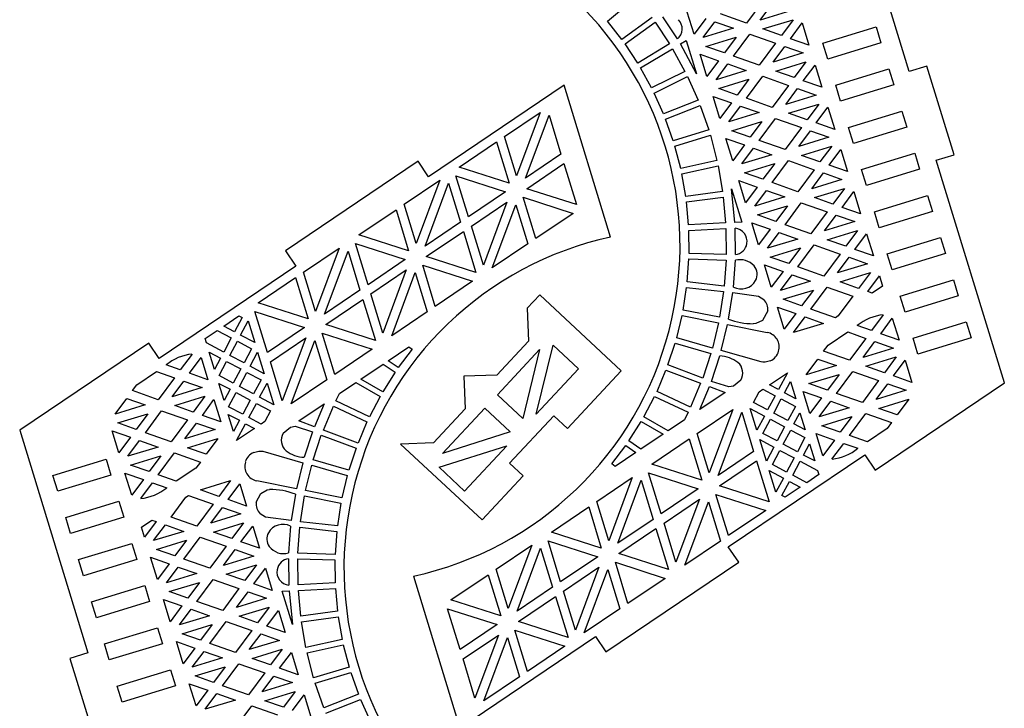
# Model space of a CAD drawing. Extents: x 0 to 1096, y 0 to 272.
# Drawn here: x 518 to 688, y 61 to 180 of the extents above; entities that cross this region are included whole.
import ezdxf

# ---------------------------------------------------------------- set-up
doc = ezdxf.new("R2010")
doc.units = 0
doc.layers.add('CYAN', color=4, linetype='CONTINUOUS')

msp = doc.modelspace()

# ---------------------------------------------------------------- linework, layer by layer
at = {"layer": 'CYAN'}
for p, q in [((671.52, 170.74), (660.76, 205.93)), ((619.52, 179.4), (624.39, 183.56)), ((646.27, 182.89), (643.45, 179.1)), ((645.82, 179.62), (647.84, 182.32)), ((627.17, 180.04), (621.98, 176.28)), ((631.55, 176.36), (629.03, 180.15)), ((634.42, 177.17), (633.25, 181)), ((643.45, 179.1), (639, 180.67)), ((651.03, 181.21), (645.82, 179.62)), ((621.98, 176.28), (619.52, 179.4)), ((622.53, 175.5), (627.72, 179.25)), ((627.72, 179.25), (630.2, 175.51)), ((636.44, 179.88), (634.42, 177.17)), ((635.99, 176.61), (638.01, 179.32)), ((638.01, 179.32), (641.2, 178.2)), ((646.29, 178.09), (651.49, 179.68)), ((651.49, 179.68), (649.48, 176.97)), ((651.05, 176.4), (653.07, 179.11)), ((653.07, 179.11), (654.24, 175.29)), ((656.64, 175.64), (665.82, 178.45)), ((665.82, 178.45), (666.66, 175.7)), ((641.2, 178.2), (635.99, 176.61)), ((636.46, 175.08), (641.66, 176.67)), ((641.66, 176.67), (639.65, 173.96)), ((641.22, 173.4), (644.04, 177.19)), ((644.04, 177.19), (648.49, 175.62)), ((649.48, 176.97), (646.29, 178.09)), ((624.71, 172.2), (622.53, 175.5)), ((630.2, 175.51), (624.71, 172.2)), ((632.06, 175.51), (633.07, 176.11)), ((634.83, 170.36), (632.06, 175.51)), ((633.07, 176.11), (634.83, 170.36)), ((639.65, 173.96), (636.46, 175.08)), ((648.49, 175.62), (645.67, 171.83)), ((648.05, 172.35), (650.06, 175.06)), ((650.06, 175.06), (653.25, 173.94)), ((654.24, 175.29), (651.05, 176.4)), ((657.48, 172.89), (656.64, 175.64)), ((666.66, 175.7), (657.48, 172.89)), ((625.21, 171.37), (630.69, 174.67)), ((630.69, 174.67), (632.85, 170.75)), ((635.47, 173.73), (638.66, 172.61)), ((636.64, 169.91), (635.47, 173.73)), ((645.67, 171.83), (641.22, 173.4)), ((653.25, 173.94), (648.05, 172.35)), ((638.66, 172.61), (636.64, 169.91)), ((638.22, 169.34), (640.23, 172.05)), ((640.23, 172.05), (643.42, 170.93)), ((648.51, 170.82), (653.72, 172.41)), ((653.72, 172.41), (651.7, 169.7)), ((653.27, 169.14), (655.29, 171.84)), ((655.29, 171.84), (656.46, 168.02)), ((674.58, 171.68), (671.52, 170.74)), ((679.26, 156.38), (674.58, 171.68)), ((627.11, 167.91), (625.21, 171.37)), ((632.85, 170.75), (627.11, 167.91)), ((627.54, 167.04), (633.28, 169.9)), ((633.28, 169.9), (635.12, 165.8)), ((643.42, 170.93), (638.22, 169.34)), ((643.44, 166.13), (646.26, 169.92)), ((646.26, 169.92), (650.71, 168.35)), ((651.7, 169.7), (648.51, 170.82)), ((658.86, 168.38), (668.04, 171.18)), ((668.04, 171.18), (668.88, 168.43)), ((612.01, 168.4), (588.6, 152.61)), ((620.02, 142.2), (612.01, 168.4)), ((638.68, 167.81), (643.89, 169.4)), ((643.89, 169.4), (641.87, 166.69)), ((650.71, 168.35), (647.9, 164.56)), ((656.46, 168.02), (653.27, 169.14)), ((659.7, 165.62), (658.86, 168.38)), ((668.88, 168.43), (659.7, 165.62)), ((629.17, 163.44), (627.54, 167.04)), ((638.86, 162.64), (637.69, 166.46)), ((637.69, 166.46), (640.88, 165.35)), ((641.87, 166.69), (638.68, 167.81)), ((650.27, 165.08), (652.28, 167.79)), ((655.47, 166.67), (650.27, 165.08)), ((652.28, 167.79), (655.47, 166.67)), ((635.12, 165.8), (629.17, 163.44)), ((629.52, 162.54), (635.45, 164.9)), ((635.45, 164.9), (636.95, 160.67)), ((640.88, 165.35), (638.86, 162.64)), ((640.44, 162.07), (642.45, 164.78)), ((642.45, 164.78), (645.64, 163.66)), ((647.9, 164.56), (643.44, 166.13)), ((650.74, 163.55), (655.94, 165.14)), ((655.94, 165.14), (653.92, 162.43)), ((601.75, 159.56), (607.89, 163.69)), ((607.89, 163.69), (603.82, 152.77)), ((605.37, 152.34), (609.42, 163.2)), ((609.42, 163.2), (611.47, 156.47)), ((645.64, 163.66), (640.44, 162.07)), ((653.92, 162.43), (650.74, 163.55)), ((655.5, 161.87), (657.51, 164.58)), ((657.51, 164.58), (658.68, 160.75)), ((661.08, 161.11), (670.26, 163.91)), ((670.26, 163.91), (671.1, 161.16)), ((630.83, 158.8), (629.52, 162.54)), ((640.91, 160.54), (646.11, 162.13)), ((646.11, 162.13), (644.09, 159.43)), ((645.66, 158.86), (648.48, 162.65)), ((648.48, 162.65), (652.93, 161.08)), ((658.68, 160.75), (655.5, 161.87)), ((636.95, 160.67), (630.83, 158.8)), ((631.11, 157.89), (637.23, 159.76)), ((637.23, 159.76), (638.35, 155.41)), ((644.09, 159.43), (640.91, 160.54)), ((652.93, 161.08), (650.12, 157.3)), ((652.49, 157.81), (654.51, 160.52)), ((654.51, 160.52), (657.69, 159.4)), ((661.92, 158.35), (661.08, 161.11)), ((671.1, 161.16), (661.92, 158.35)), ((593.93, 154.28), (600.36, 158.61)), ((600.36, 158.61), (602.53, 151.52)), ((603.82, 152.77), (601.75, 159.56)), ((641.09, 155.37), (639.92, 159.2)), ((639.92, 159.2), (643.1, 158.08)), ((643.1, 158.08), (641.09, 155.37)), ((650.12, 157.3), (645.66, 158.86)), ((657.69, 159.4), (652.49, 157.81)), ((611.47, 156.47), (605.37, 152.34)), ((632.12, 154.05), (631.11, 157.89)), ((642.66, 154.81), (644.68, 157.51)), ((647.86, 156.4), (642.66, 154.81)), ((644.68, 157.51), (647.86, 156.4)), ((652.96, 156.28), (658.16, 157.87)), ((656.14, 155.16), (652.96, 156.28)), ((658.16, 157.87), (656.14, 155.16)), ((657.72, 154.6), (659.73, 157.31)), ((659.73, 157.31), (660.9, 153.48)), ((663.3, 153.84), (672.48, 156.65)), ((672.48, 156.65), (673.33, 153.89)), ((676.2, 155.44), (679.26, 156.38)), ((586.83, 155.27), (563.93, 139.82)), ((588.6, 152.61), (586.83, 155.27)), ((605.57, 150.54), (611.97, 154.86)), ((611.97, 154.86), (614.12, 147.8)), ((638.35, 155.41), (632.12, 154.05)), ((643.13, 153.28), (648.33, 154.87)), ((648.33, 154.87), (646.31, 152.16)), ((647.89, 151.59), (650.7, 155.38)), ((650.7, 155.38), (655.15, 153.82)), ((660.9, 153.48), (657.72, 154.6)), ((687.94, 117.05), (676.2, 155.44)), ((602.53, 151.52), (593.93, 154.28)), ((632.32, 153.11), (638.58, 154.48)), ((632.99, 149.22), (632.32, 153.11)), ((638.58, 154.48), (639.35, 150.05)), ((646.31, 152.16), (643.13, 153.28)), ((655.15, 153.82), (652.34, 150.03)), ((654.71, 150.54), (656.73, 153.25)), ((656.73, 153.25), (659.91, 152.13)), ((664.15, 151.09), (663.3, 153.84)), ((673.33, 153.89), (664.15, 151.09)), ((584.41, 147.86), (590.55, 151.99)), ((590.55, 151.99), (586.49, 141.07)), ((588.04, 140.64), (592.08, 151.5)), ((592.08, 151.5), (594.14, 144.77)), ((595.53, 145.69), (593.36, 152.77)), ((593.36, 152.77), (601.92, 150.01)), ((643.31, 148.1), (642.14, 151.93)), ((642.14, 151.93), (645.32, 150.81)), ((652.34, 150.03), (647.89, 151.59)), ((659.91, 152.13), (654.71, 150.54)), ((601.92, 150.01), (595.53, 145.69)), ((614.12, 147.8), (605.57, 150.54)), ((639.35, 150.05), (632.99, 149.22)), ((641.48, 144.72), (640.89, 150.54)), ((640.89, 150.54), (642.65, 144.79)), ((645.32, 150.81), (643.31, 148.1)), ((644.88, 147.54), (646.9, 150.25)), ((646.9, 150.25), (650.08, 149.13)), ((655.18, 149.01), (660.38, 150.6)), ((660.38, 150.6), (658.37, 147.9)), ((659.94, 147.33), (661.96, 150.04)), ((661.96, 150.04), (663.13, 146.21)), ((586.49, 141.07), (584.41, 147.86)), ((596.01, 144.11), (602.11, 148.23)), ((602.11, 148.23), (598.08, 137.36)), ((599.6, 136.88), (603.67, 147.79)), ((603.67, 147.79), (605.74, 141.02)), ((607.13, 141.94), (604.96, 149.06)), ((604.96, 149.06), (613.56, 146.29)), ((633.12, 148.25), (639.47, 149.1)), ((633.48, 144.33), (633.12, 148.25)), ((639.47, 149.1), (639.87, 144.65)), ((650.08, 149.13), (644.88, 147.54)), ((650.11, 144.33), (652.92, 148.12)), ((652.92, 148.12), (657.38, 146.55)), ((658.37, 147.9), (655.18, 149.01)), ((665.53, 146.57), (674.71, 149.38)), ((674.71, 149.38), (675.55, 146.62)), ((576.59, 142.58), (583.03, 146.91)), ((583.03, 146.91), (585.19, 139.82)), ((613.56, 146.29), (607.13, 141.94)), ((645.35, 146.01), (650.55, 147.6)), ((650.55, 147.6), (648.54, 144.89)), ((657.38, 146.55), (654.56, 142.76)), ((663.13, 146.21), (659.94, 147.33)), ((666.37, 143.82), (665.53, 146.57)), ((675.55, 146.62), (666.37, 143.82)), ((594.14, 144.77), (588.04, 140.64)), ((639.87, 144.65), (633.48, 144.33)), ((642.65, 144.79), (641.48, 144.72)), ((645.53, 140.84), (644.36, 144.66)), ((644.36, 144.66), (647.55, 143.54)), ((648.54, 144.89), (645.35, 146.01)), ((656.93, 143.28), (658.95, 145.98)), ((662.14, 144.87), (656.93, 143.28)), ((658.95, 145.98), (662.14, 144.87)), ((588.23, 138.84), (594.63, 143.16)), ((594.63, 143.16), (596.79, 136.1)), ((598.08, 137.36), (596.01, 144.11)), ((633.53, 143.36), (639.93, 143.68)), ((633.57, 139.39), (633.53, 143.36)), ((639.93, 143.68), (639.97, 139.2)), ((641.56, 139.18), (641.53, 143.73)), ((647.55, 143.54), (645.53, 140.84)), ((647.1, 140.27), (649.12, 142.98)), ((649.12, 142.98), (652.31, 141.86)), ((654.56, 142.76), (650.11, 144.33)), ((657.4, 141.75), (662.6, 143.34)), ((662.6, 143.34), (660.59, 140.63)), ((662.16, 140.06), (664.18, 142.77)), ((664.18, 142.77), (665.35, 138.95)), ((578.19, 133.99), (576.03, 141.07)), ((576.03, 141.07), (584.59, 138.31)), ((585.19, 139.82), (576.59, 142.58)), ((605.74, 141.02), (599.6, 136.88)), ((652.31, 141.86), (647.1, 140.27)), ((660.59, 140.63), (657.4, 141.75)), ((667.75, 139.3), (676.93, 142.11)), ((676.93, 142.11), (677.77, 139.36)), ((563.93, 139.82), (565.72, 137.17)), ((567.07, 136.16), (573.21, 140.29)), ((573.21, 140.29), (569.15, 129.37)), ((570.7, 128.94), (574.74, 139.8)), ((574.74, 139.8), (576.8, 133.07)), ((639.97, 139.2), (633.57, 139.39)), ((647.57, 138.74), (652.77, 140.33)), ((652.77, 140.33), (650.76, 137.62)), ((652.33, 137.06), (655.15, 140.85)), ((655.15, 140.85), (659.6, 139.28)), ((659.6, 139.28), (656.78, 135.49)), ((665.35, 138.95), (662.16, 140.06)), ((668.59, 136.55), (667.75, 139.3)), ((677.77, 139.36), (668.59, 136.55)), ((584.59, 138.31), (578.19, 133.99)), ((596.79, 136.1), (588.23, 138.84)), ((633.25, 134.49), (633.54, 138.45)), ((633.54, 138.45), (639.95, 138.23)), ((639.95, 138.23), (639.62, 133.76)), ((641.2, 133.57), (641.55, 138.2)), ((650.76, 137.62), (647.57, 138.74)), ((659.16, 136.01), (661.17, 138.72)), ((664.36, 137.6), (659.16, 136.01)), ((661.17, 138.72), (664.36, 137.6)), ((565.72, 137.17), (542.14, 121.26)), ((569.15, 129.37), (567.07, 136.16)), ((578.68, 132.41), (584.78, 136.53)), ((584.78, 136.53), (580.74, 125.66)), ((582.27, 125.18), (586.34, 136.09)), ((586.34, 136.09), (588.41, 129.32)), ((589.79, 130.24), (587.62, 137.36)), ((587.62, 137.36), (596.22, 134.59)), ((647.75, 133.57), (646.58, 137.39)), ((646.58, 137.39), (649.77, 136.28)), ((649.77, 136.28), (647.75, 133.57)), ((656.78, 135.49), (652.33, 137.06)), ((659.62, 134.48), (664.83, 136.07)), ((664.83, 136.07), (662.81, 133.36)), ((559.25, 130.88), (565.69, 135.21)), ((565.69, 135.21), (567.86, 128.12)), ((596.22, 134.59), (589.79, 130.24)), ((639.62, 133.76), (633.25, 134.49)), ((649.33, 133), (651.34, 135.71)), ((654.53, 134.59), (649.33, 133)), ((651.34, 135.71), (654.53, 134.59)), ((662.81, 133.36), (659.62, 134.48)), ((664.38, 132.8), (666.4, 135.5)), ((666.4, 135.5), (666.93, 133.76)), ((669.97, 132.04), (679.15, 134.84)), ((679.15, 134.84), (679.99, 132.09)), ((576.8, 133.07), (570.7, 128.94)), ((632.54, 129.63), (633.14, 133.53)), ((633.14, 133.53), (639.51, 132.81)), ((639.51, 132.81), (638.82, 128.37)), ((640.38, 128.07), (641.1, 132.62)), ((641.1, 132.62), (645.56, 132.04)), ((649.79, 131.47), (655, 133.06)), ((655, 133.06), (652.98, 130.36)), ((654.55, 129.79), (657.37, 133.58)), ((657.37, 133.58), (661.82, 132.01)), ((665.13, 132.54), (664.38, 132.8)), ((666.93, 133.76), (665.13, 132.54)), ((567.86, 128.12), (559.25, 130.88)), ((570.9, 127.14), (577.29, 131.46)), ((577.29, 131.46), (579.45, 124.4)), ((580.74, 125.66), (578.68, 132.41)), ((607.82, 132.27), (605.64, 129.93)), ((621.86, 119.17), (607.82, 132.27)), ((645.56, 132.04), (646.46, 131.44)), ((652.98, 130.36), (649.79, 131.47)), ((661.82, 132.01), (659.29, 128.6)), ((670.81, 129.28), (669.97, 132.04)), ((679.99, 132.09), (670.81, 129.28)), ((560.85, 122.29), (558.69, 129.37)), ((558.69, 129.37), (567.25, 126.61)), ((588.41, 129.32), (582.27, 125.18)), ((605.64, 129.93), (605.84, 124.27)), ((638.82, 128.37), (632.54, 129.63)), ((647.12, 129.46), (646.21, 127.8)), ((649.97, 126.3), (648.8, 130.12)), ((648.8, 130.12), (651.99, 129.01)), ((658.82, 128.29), (654.55, 129.79)), ((553.31, 126.87), (555.89, 128.6)), ((556.46, 128.31), (555.16, 125.87)), ((555.89, 128.6), (556.46, 128.31)), ((556.21, 125.31), (557.52, 127.74)), ((557.52, 127.74), (558.66, 124.01)), ((631.43, 124.83), (632.35, 128.67)), ((632.35, 128.67), (638.63, 127.43)), ((638.63, 127.43), (637.58, 123.07)), ((646.21, 127.8), (645.05, 127.3)), ((651.99, 129.01), (649.97, 126.3)), ((651.55, 125.73), (653.56, 128.44)), ((653.56, 128.44), (656.75, 127.33)), ((659.29, 128.6), (658.82, 128.29)), ((667.05, 128.8), (665.03, 126.09)), ((666.61, 125.53), (668.62, 128.24)), ((668.62, 128.24), (669.79, 124.41)), ((672.19, 124.77), (681.37, 127.58)), ((681.37, 127.58), (682.21, 124.82)), ((550.08, 124.69), (552.18, 126.1)), ((552.18, 126.1), (554.6, 124.82)), ((555.16, 125.87), (553.31, 126.87)), ((567.25, 126.61), (560.85, 122.29)), ((579.45, 124.4), (570.9, 127.14)), ((639.11, 122.64), (640.21, 127.12)), ((640.21, 127.12), (647.04, 125.78)), ((645.05, 127.3), (644.61, 127.27)), ((656.75, 127.33), (651.55, 125.73)), ((657.54, 123.57), (660.93, 125.84)), ((660.93, 125.84), (664.04, 124.74)), ((665.03, 126.09), (662.57, 126.95)), ((550.31, 123.96), (550.08, 124.69)), ((554.6, 124.82), (553.3, 122.37)), ((554.35, 121.81), (555.66, 124.24)), ((555.66, 124.24), (558.1, 122.96)), ((558.66, 124.01), (556.21, 125.31)), ((561.34, 120.71), (567.44, 124.83)), ((567.44, 124.83), (563.4, 113.96)), ((564.93, 113.48), (569, 124.39)), ((569, 124.39), (571.07, 117.62)), ((572.46, 118.54), (570.28, 125.66)), ((570.28, 125.66), (578.89, 122.89)), ((605.84, 124.27), (600.38, 118.42)), ((637.58, 123.07), (631.43, 124.83)), ((664.04, 124.74), (661.23, 120.96)), ((663.6, 121.47), (665.62, 124.18)), ((665.62, 124.18), (668.8, 123.06)), ((669.79, 124.41), (666.61, 125.53)), ((673.03, 122.01), (672.19, 124.77)), ((682.21, 124.82), (673.03, 122.01)), ((540.37, 123.91), (518.11, 108.89)), ((542.14, 121.26), (540.37, 123.91)), ((553.3, 122.37), (550.31, 123.96)), ((551.71, 119.37), (550.8, 122.34)), ((550.8, 122.34), (552.74, 121.32)), ((558.1, 122.96), (556.8, 120.51)), ((557.85, 119.95), (559.15, 122.38)), ((559.15, 122.38), (560.29, 118.65)), ((578.89, 122.89), (572.46, 118.54)), ((581.65, 120.89), (585.22, 123.3)), ((585.78, 122.85), (583.4, 119.69)), ((585.22, 123.3), (585.78, 122.85)), ((600.5, 115.03), (607.78, 122.84)), ((607.78, 122.84), (604.89, 110.94)), ((607.21, 111.67), (610.11, 123.57)), ((610.11, 123.57), (614.49, 119.48)), ((629.92, 120.15), (631.17, 123.92)), ((631.17, 123.92), (637.31, 122.16)), ((646.02, 120.68), (639.11, 122.64)), ((656.77, 122.52), (657.54, 123.57)), ((661.23, 120.96), (656.77, 122.52)), ((668.8, 123.06), (663.6, 121.47)), ((547.83, 122.01), (545.81, 119.31)), ((547.38, 118.74), (549.4, 121.45)), ((549.4, 121.45), (550.57, 117.62)), ((552.74, 121.32), (551.71, 119.37)), ((552.49, 118.32), (553.8, 120.74)), ((553.8, 120.74), (556.24, 119.46)), ((556.8, 120.51), (554.35, 121.81)), ((563.4, 113.96), (561.34, 120.71)), ((583.4, 119.69), (581.65, 120.89)), ((637.31, 122.16), (635.91, 117.9)), ((637.41, 117.33), (638.85, 121.71)), ((646.26, 120.65), (646.02, 120.68)), ((646.71, 120.64), (646.26, 120.65)), ((647.58, 120.86), (646.71, 120.64)), ((653.77, 118.47), (655.79, 121.17)), ((655.79, 121.17), (658.97, 120.06)), ((664.07, 119.94), (669.27, 121.53)), ((669.27, 121.53), (667.25, 118.82)), ((668.83, 118.26), (670.84, 120.97)), ((670.84, 120.97), (672.01, 117.14)), ((538.29, 116.74), (541.73, 119.04)), ((541.73, 119.04), (544.82, 117.96)), ((545.81, 119.31), (543.38, 120.15)), ((556.24, 119.46), (554.94, 117.01)), ((555.99, 116.46), (557.3, 118.88)), ((557.3, 118.88), (559.74, 117.6)), ((560.29, 118.65), (557.85, 119.95)), ((576.95, 117.72), (580.8, 120.32)), ((582.85, 118.9), (580.73, 115.55)), ((580.8, 120.32), (582.85, 118.9)), ((614.49, 119.48), (607.21, 111.67)), ((612.59, 109.23), (621.86, 119.17)), ((628.04, 115.6), (629.58, 119.25)), ((629.58, 119.25), (635.56, 117)), ((635.91, 117.9), (629.92, 120.15)), ((658.97, 120.06), (653.77, 118.47)), ((659, 115.25), (661.81, 119.04)), ((661.81, 119.04), (666.26, 117.48)), ((667.25, 118.82), (664.07, 119.94)), ((544.82, 117.96), (542.01, 114.17)), ((544.38, 114.68), (546.4, 117.39)), ((546.4, 117.39), (549.58, 116.28)), ((550.57, 117.62), (547.38, 118.74)), ((554.94, 117.01), (552.49, 118.32)), ((559.74, 117.6), (558.44, 115.16)), ((571.07, 117.62), (564.93, 113.48)), ((580.73, 115.55), (576.95, 117.72)), ((600.38, 118.42), (594.73, 118.23)), ((594.73, 118.23), (594.92, 112.57)), ((640.4, 116.37), (637.41, 117.33)), ((642.49, 117.55), (641.22, 116.49)), ((647.42, 116.73), (650.53, 118.81)), ((650.53, 118.81), (648.97, 115.91)), ((650.02, 115.33), (651.06, 117.28)), ((651.06, 117.28), (651.96, 114.32)), ((654.24, 116.94), (659.44, 118.53)), ((659.44, 118.53), (657.42, 115.82)), ((666.26, 117.48), (663.45, 113.69)), ((672.01, 117.14), (668.83, 118.26)), ((537.55, 115.74), (538.29, 116.74)), ((542.01, 114.17), (537.55, 115.74)), ((549.58, 116.28), (544.38, 114.68)), ((553.35, 114.02), (552.44, 116.98)), ((552.44, 116.98), (554.38, 115.97)), ((554.38, 115.97), (553.35, 114.02)), ((558.44, 115.16), (555.99, 116.46)), ((559.48, 114.6), (560.79, 117.03)), ((560.79, 117.03), (561.93, 113.3)), ((573.26, 115.23), (576.07, 117.14)), ((576.07, 117.14), (580.26, 114.72)), ((633.81, 112.87), (628.04, 115.6)), ((635.56, 117), (633.81, 112.87)), ((635.42, 112.48), (637.07, 116.44)), ((637.07, 116.44), (639.77, 115.42)), ((641.22, 116.49), (640.4, 116.37)), ((644.67, 113.7), (645.65, 115.53)), ((645.65, 115.53), (646.29, 115.97)), ((646.29, 115.97), (648.42, 114.84)), ((648.97, 115.91), (647.42, 116.73)), ((654.42, 111.76), (653.25, 115.59)), ((653.25, 115.59), (656.43, 114.47)), ((657.42, 115.82), (654.24, 116.94)), ((665.68, 102.03), (687.94, 117.05)), ((665.82, 114.2), (667.84, 116.91)), ((671.02, 115.79), (665.82, 114.2)), ((667.84, 116.91), (671.02, 115.79)), ((534.55, 111.68), (536.56, 114.39)), ((536.56, 114.39), (539.75, 113.27)), ((544.85, 113.15), (550.05, 114.75)), ((550.05, 114.75), (548.03, 112.04)), ((549.61, 111.47), (551.62, 114.18)), ((551.62, 114.18), (552.79, 110.36)), ((554.13, 112.96), (555.44, 115.39)), ((555.44, 115.39), (557.88, 114.11)), ((557.88, 114.11), (556.58, 111.66)), ((561.93, 113.3), (559.48, 114.6)), ((572.63, 113.95), (573.26, 115.23)), ((578.42, 111.23), (572.63, 113.95)), ((580.26, 114.72), (578.42, 111.23)), ((604.89, 110.94), (600.5, 115.03)), ((625.78, 111.23), (627.62, 114.72)), ((627.62, 114.72), (633.41, 111.99)), ((639.77, 115.42), (635.42, 112.48)), ((648.42, 114.84), (647.11, 112.41)), ((648.16, 111.84), (649.46, 114.29)), ((649.46, 114.29), (651.91, 112.98)), ((651.96, 114.32), (650.02, 115.33)), ((656.43, 114.47), (654.42, 111.76)), ((655.99, 111.2), (658.01, 113.91)), ((658.01, 113.91), (661.19, 112.79)), ((663.45, 113.69), (659, 115.25)), ((666.29, 112.67), (671.49, 114.26)), ((671.49, 114.26), (669.48, 111.56)), ((539.75, 113.27), (534.55, 111.68)), ((539.78, 108.47), (542.59, 112.26)), ((542.59, 112.26), (547.04, 110.69)), ((548.03, 112.04), (544.85, 113.15)), ((556.58, 111.66), (554.13, 112.96)), ((557.63, 111.1), (558.93, 113.53)), ((558.93, 113.53), (561.37, 112.25)), ((561.37, 112.25), (560.39, 110.42)), ((566.27, 110.52), (570.62, 113.46)), ((570.62, 113.46), (568.97, 109.51)), ((570.48, 108.94), (572.23, 113.08)), ((572.23, 113.08), (578, 110.34)), ((594.92, 112.57), (589.47, 106.72)), ((591.03, 104.88), (598.32, 112.69)), ((598.32, 112.69), (602.7, 108.6)), ((634.97, 108.33), (641.11, 112.46)), ((641.11, 112.46), (637.04, 101.56)), ((645.25, 108.92), (644.11, 112.65)), ((644.11, 112.65), (646.56, 111.35)), ((647.11, 112.41), (644.67, 113.7)), ((651.91, 112.98), (650.6, 110.56)), ((661.19, 112.79), (655.99, 111.2)), ((669.48, 111.56), (666.29, 112.67)), ((535.02, 110.15), (540.22, 111.74)), ((540.22, 111.74), (538.2, 109.03)), ((547.04, 110.69), (544.23, 106.9)), ((552.79, 110.36), (549.61, 111.47)), ((554.98, 108.66), (554.08, 111.63)), ((554.08, 111.63), (556.02, 110.61)), ((556.02, 110.61), (554.98, 108.66)), ((559.75, 109.97), (557.63, 111.1)), ((560.39, 110.42), (559.75, 109.97)), ((568.97, 109.51), (566.27, 110.52)), ((602.61, 103.22), (610.25, 111.41)), ((610.25, 111.41), (612.59, 109.23)), ((623.19, 107.05), (625.31, 110.39)), ((625.31, 110.39), (629.09, 108.22)), ((629.97, 108.81), (625.78, 111.23)), ((632.78, 110.71), (629.97, 108.81)), ((633.41, 111.99), (632.78, 110.71)), ((638.6, 101.11), (642.64, 111.99)), ((642.64, 111.99), (644.7, 105.24)), ((646.56, 111.35), (645.25, 108.92)), ((646.3, 108.34), (647.6, 110.79)), ((647.6, 110.79), (650.05, 109.49)), ((650.6, 110.56), (648.16, 111.84)), ((651.66, 109.98), (652.69, 111.93)), ((652.69, 111.93), (653.6, 108.96)), ((656.46, 109.67), (661.66, 111.26)), ((661.66, 111.26), (659.65, 108.55)), ((661.22, 107.99), (664.03, 111.78)), ((664.03, 111.78), (668.49, 110.21)), ((518.11, 108.89), (529.84, 70.5)), ((535.2, 104.98), (534.03, 108.8)), ((534.03, 108.8), (537.21, 107.68)), ((538.2, 109.03), (535.02, 110.15)), ((546.6, 107.42), (548.62, 110.12)), ((551.8, 109.01), (546.6, 107.42)), ((548.62, 110.12), (551.8, 109.01)), ((555.51, 107.13), (557.07, 110.03)), ((558.62, 109.21), (555.51, 107.13)), ((557.07, 110.03), (558.62, 109.21)), ((563.56, 108.4), (564.82, 109.45)), ((564.82, 109.45), (565.64, 109.58)), ((565.64, 109.58), (568.63, 108.61)), ((576.46, 106.69), (570.48, 108.94)), ((578, 110.34), (576.46, 106.69)), ((650.05, 109.49), (648.75, 107.06)), ((649.8, 106.48), (651.1, 108.93)), ((651.1, 108.93), (653.55, 107.63)), ((653.6, 108.96), (651.66, 109.98)), ((659.65, 108.55), (656.46, 109.67)), ((667.75, 109.21), (664.31, 106.9)), ((668.49, 110.21), (667.75, 109.21)), ((537.21, 107.68), (535.2, 104.98)), ((536.77, 104.41), (538.79, 107.12)), ((538.79, 107.12), (541.97, 106)), ((544.23, 106.9), (539.78, 108.47)), ((547.07, 105.89), (552.27, 107.48)), ((552.27, 107.48), (550.25, 104.77)), ((568.63, 108.61), (567.19, 104.24)), ((568.73, 103.79), (570.13, 108.04)), ((570.13, 108.04), (576.12, 105.8)), ((602.7, 108.6), (591.03, 104.88)), ((625.24, 105.62), (623.19, 107.05)), ((629.09, 108.22), (625.24, 105.62)), ((627.15, 103.05), (633.58, 107.4)), ((633.58, 107.4), (635.76, 100.29)), ((637.04, 101.56), (634.97, 108.33)), ((646.89, 103.56), (645.75, 107.29)), ((645.75, 107.29), (648.19, 105.99)), ((648.75, 107.06), (646.3, 108.34)), ((653.55, 107.63), (652.24, 105.2)), ((655.47, 108.32), (658.66, 107.2)), ((656.64, 104.5), (655.47, 108.32)), ((658.66, 107.2), (656.64, 104.5)), ((664.31, 106.9), (661.22, 107.99)), ((541.97, 106), (536.77, 104.41)), ((550.25, 104.77), (547.07, 105.89)), ((558.46, 105.08), (559.33, 105.31)), ((559.33, 105.31), (559.78, 105.3)), ((559.78, 105.3), (560.02, 105.27)), ((576.12, 105.8), (574.87, 102.03)), ((589.47, 106.72), (583.81, 106.52)), ((583.81, 106.52), (597.86, 93.43)), ((590.46, 102.51), (602.14, 106.23)), ((602.14, 106.23), (594.85, 98.42)), ((620.26, 103.1), (622.64, 106.25)), ((622.64, 106.25), (624.39, 105.05)), ((648.19, 105.99), (646.89, 103.56)), ((647.94, 102.99), (649.24, 105.43)), ((649.24, 105.43), (651.69, 104.13)), ((652.24, 105.2), (649.8, 106.48)), ((653.3, 104.62), (654.33, 106.57)), ((654.33, 106.57), (655.24, 103.61)), ((658.21, 103.93), (660.23, 106.64)), ((660.23, 106.64), (662.66, 105.79)), ((523.83, 101.12), (533.01, 103.93)), ((533.01, 103.93), (533.85, 101.18)), ((537.24, 102.88), (542.44, 104.47)), ((542.44, 104.47), (540.42, 101.76)), ((542, 101.2), (544.81, 104.99)), ((544.81, 104.99), (549.27, 103.42)), ((560.02, 105.27), (566.93, 103.3)), ((574.87, 102.03), (568.73, 103.79)), ((624.39, 105.05), (620.82, 102.64)), ((644.7, 105.24), (638.6, 101.11)), ((638.79, 99.33), (645.19, 103.65)), ((640.32, 88.78), (663.9, 104.69)), ((645.19, 103.65), (647.35, 96.57)), ((651.69, 104.13), (650.38, 101.7)), ((655.24, 103.61), (653.3, 104.62)), ((663.9, 104.69), (665.68, 102.03)), ((540.42, 101.76), (537.24, 102.88)), ((548.5, 102.37), (545.11, 100.1)), ((549.27, 103.42), (548.5, 102.37)), ((566.93, 103.3), (565.83, 98.82)), ((567.41, 98.51), (568.47, 102.87)), ((568.47, 102.87), (574.61, 101.11)), ((594.85, 98.42), (590.46, 102.51)), ((604.95, 101.04), (602.61, 103.22)), ((620.82, 102.64), (620.26, 103.1)), ((635.76, 100.29), (627.15, 103.05)), ((647.38, 101.94), (649.83, 100.64)), ((648.52, 98.21), (647.38, 101.94)), ((650.38, 101.7), (647.94, 102.99)), ((651.44, 101.13), (652.74, 103.57)), ((652.74, 103.57), (655.74, 101.98)), ((655.74, 101.98), (655.96, 101.25)), ((524.67, 98.37), (523.83, 101.12)), ((533.85, 101.18), (524.67, 98.37)), ((536.25, 101.53), (539.44, 100.42)), ((537.42, 97.71), (536.25, 101.53)), ((539.44, 100.42), (537.42, 97.71)), ((545.11, 100.1), (542, 101.2)), ((549.29, 98.62), (554.49, 100.21)), ((554.49, 100.21), (552.48, 97.5)), ((574.61, 101.11), (573.69, 97.27)), ((597.86, 93.43), (604.95, 101.04)), ((617.64, 96.63), (623.77, 100.76)), ((623.77, 100.76), (619.71, 89.86)), ((621.26, 89.41), (625.3, 100.29)), ((625.3, 100.29), (627.36, 93.54)), ((626.59, 101.54), (635.14, 98.8)), ((628.75, 94.48), (626.59, 101.54)), ((649.83, 100.64), (648.52, 98.21)), ((653.86, 99.84), (651.44, 101.13)), ((655.96, 101.25), (653.86, 99.84)), ((538.99, 97.14), (541.01, 99.85)), ((541.01, 99.85), (543.47, 98.99)), ((552.48, 97.5), (549.29, 98.62)), ((554.05, 96.94), (556.07, 99.64)), ((556.07, 99.64), (557.24, 95.82)), ((565.83, 98.82), (559, 100.17)), ((559.67, 97.99), (560.78, 98.6)), ((560.78, 98.6), (561.22, 98.67)), ((573.69, 97.27), (567.41, 98.51)), ((635.14, 98.8), (628.75, 94.48)), ((647.35, 96.57), (638.79, 99.33)), ((649.58, 97.63), (650.88, 100.08)), ((652.73, 99.08), (650.15, 97.34)), ((650.88, 100.08), (652.73, 99.08)), ((544.22, 93.93), (546.75, 97.34)), ((546.75, 97.34), (547.22, 97.65)), ((547.22, 97.65), (551.49, 96.15)), ((557.24, 95.82), (554.05, 96.94)), ((558.92, 96.48), (559.67, 97.99)), ((565.66, 97.87), (564.94, 93.32)), ((566.53, 93.14), (567.22, 97.58)), ((567.22, 97.58), (573.5, 96.32)), ((629.24, 92.88), (635.34, 97)), ((635.34, 97), (631.3, 86.14)), ((640.35, 90.73), (638.18, 97.83)), ((638.18, 97.83), (646.79, 95.06)), ((650.15, 97.34), (649.58, 97.63)), ((526.05, 93.86), (535.23, 96.66)), ((535.23, 96.66), (536.07, 93.91)), ((551.49, 96.15), (548.67, 92.36)), ((551.05, 92.88), (553.06, 95.59)), ((553.06, 95.59), (556.25, 94.47)), ((573.5, 96.32), (572.9, 92.41)), ((609.82, 91.35), (616.25, 95.7)), ((616.25, 95.7), (618.42, 88.59)), ((619.71, 89.86), (617.64, 96.63)), ((632.83, 85.65), (636.89, 96.58)), ((636.89, 96.58), (638.97, 89.79)), ((526.89, 91.1), (526.05, 93.86)), ((536.07, 93.91), (526.89, 91.1)), ((548.67, 92.36), (544.22, 93.93)), ((556.25, 94.47), (551.05, 92.88)), ((560.48, 93.9), (559.58, 94.51)), ((564.94, 93.32), (560.48, 93.9)), ((627.36, 93.54), (621.26, 89.41)), ((646.79, 95.06), (640.35, 90.73)), ((539.11, 92.18), (540.91, 93.4)), ((539.64, 90.44), (539.11, 92.18)), ((541.66, 93.15), (539.64, 90.44)), ((540.91, 93.4), (541.66, 93.15)), ((541.21, 89.88), (543.23, 92.58)), ((543.23, 92.58), (546.42, 91.47)), ((551.51, 91.35), (556.72, 92.94)), ((556.72, 92.94), (554.7, 90.23)), ((556.27, 89.67), (558.29, 92.38)), ((558.29, 92.38), (559.46, 88.55)), ((564.84, 92.37), (564.49, 87.75)), ((566.09, 87.71), (566.42, 92.19)), ((566.42, 92.19), (572.79, 91.46)), ((572.9, 92.41), (566.53, 93.14)), ((621.45, 87.63), (627.85, 91.95)), ((627.85, 91.95), (630.01, 84.87)), ((631.3, 86.14), (629.24, 92.88)), ((546.42, 91.47), (541.21, 89.88)), ((546.44, 86.66), (549.26, 90.45)), ((549.26, 90.45), (553.71, 88.89)), ((554.7, 90.23), (551.51, 91.35)), ((572.79, 91.46), (572.5, 87.5)), ((618.42, 88.59), (609.82, 91.35)), ((528.27, 86.59), (537.45, 89.39)), ((537.45, 89.39), (538.29, 86.64)), ((541.68, 88.35), (546.88, 89.94)), ((544.87, 87.23), (541.68, 88.35)), ((546.88, 89.94), (544.87, 87.23)), ((553.71, 88.89), (550.89, 85.1)), ((553.27, 85.61), (555.28, 88.32)), ((555.28, 88.32), (558.47, 87.2)), ((559.46, 88.55), (556.27, 89.67)), ((600.3, 84.93), (606.44, 89.06)), ((606.44, 89.06), (602.37, 78.16)), ((603.93, 77.71), (607.96, 88.59)), ((607.96, 88.59), (610.03, 81.84)), ((611.41, 82.78), (609.25, 89.84)), ((609.25, 89.84), (617.81, 87.1)), ((638.97, 89.79), (632.83, 85.65)), ((642.12, 86.13), (640.32, 88.78)), ((538.29, 86.64), (529.11, 83.83)), ((541.86, 83.17), (540.69, 87)), ((540.69, 87), (543.88, 85.88)), ((550.89, 85.1), (546.44, 86.66)), ((558.47, 87.2), (553.27, 85.61)), ((564.48, 86.76), (564.51, 82.21)), ((566.11, 82.26), (566.08, 86.75)), ((566.08, 86.75), (572.47, 86.55)), ((572.5, 87.5), (566.09, 87.71)), ((617.81, 87.1), (611.41, 82.78)), ((630.01, 84.87), (621.45, 87.63)), ((529.11, 83.83), (528.27, 86.59)), ((543.88, 85.88), (541.86, 83.17)), ((543.44, 82.61), (545.45, 85.32)), ((545.45, 85.32), (548.64, 84.2)), ((553.74, 84.08), (558.94, 85.67)), ((558.94, 85.67), (556.92, 82.97)), ((558.49, 82.4), (560.51, 85.11)), ((560.51, 85.11), (561.68, 81.28)), ((572.47, 86.55), (572.51, 82.59)), ((602.37, 78.16), (600.3, 84.93)), ((611.9, 81.18), (618, 85.3)), ((618, 85.3), (613.96, 74.44)), ((619.21, 70.68), (642.12, 86.13)), ((620.85, 86.13), (629.45, 83.36)), ((623.02, 79.03), (620.85, 86.13)), ((548.64, 84.2), (543.44, 82.61)), ((556.92, 82.97), (553.74, 84.08)), ((586.02, 83.74), (594.03, 57.54)), ((592.48, 79.65), (598.91, 84)), ((598.91, 84), (601.08, 76.89)), ((615.49, 73.95), (619.56, 84.88)), ((619.56, 84.88), (621.63, 78.09)), ((629.45, 83.36), (623.02, 79.03)), ((530.49, 79.32), (539.67, 82.13)), ((539.67, 82.13), (540.51, 79.37)), ((543.9, 81.08), (549.11, 82.67)), ((549.11, 82.67), (547.09, 79.96)), ((548.66, 79.4), (551.48, 83.18)), ((551.48, 83.18), (555.93, 81.62)), ((555.93, 81.62), (553.12, 77.83)), ((561.68, 81.28), (558.49, 82.4)), ((572.51, 82.59), (566.11, 82.26)), ((566.17, 81.3), (572.56, 81.62)), ((572.56, 81.62), (572.92, 77.69)), ((610.03, 81.84), (603.93, 77.71)), ((547.09, 79.96), (543.9, 81.08)), ((555.49, 78.35), (557.51, 81.05)), ((560.69, 79.94), (555.49, 78.35)), ((557.51, 81.05), (560.69, 79.94)), ((563.39, 81.16), (564.56, 81.22)), ((565.15, 75.4), (563.39, 81.16)), ((564.56, 81.22), (565.15, 75.4)), ((566.57, 76.84), (566.17, 81.3)), ((604.12, 75.93), (610.51, 80.25)), ((610.51, 80.25), (612.68, 73.17)), ((613.96, 74.44), (611.9, 81.18)), ((531.33, 76.57), (530.49, 79.32)), ((540.51, 79.37), (531.33, 76.57)), ((544.08, 75.9), (542.92, 79.73)), ((542.92, 79.73), (546.1, 78.61)), ((546.1, 78.61), (544.08, 75.9)), ((553.12, 77.83), (548.66, 79.4)), ((555.96, 76.82), (561.16, 78.41)), ((561.16, 78.41), (559.14, 75.7)), ((594.07, 71.08), (591.92, 78.14)), ((591.92, 78.14), (600.47, 75.4)), ((601.08, 76.89), (592.48, 79.65)), ((545.66, 75.34), (547.67, 78.05)), ((550.86, 76.93), (545.66, 75.34)), ((547.67, 78.05), (550.86, 76.93)), ((559.14, 75.7), (555.96, 76.82)), ((560.72, 75.13), (562.73, 77.84)), ((562.73, 77.84), (563.9, 74.02)), ((572.92, 77.69), (566.57, 76.84)), ((566.7, 75.89), (573.05, 76.73)), ((573.05, 76.73), (573.72, 72.83)), ((621.63, 78.09), (615.49, 73.95)), ((532.71, 72.05), (541.89, 74.86)), ((541.89, 74.86), (542.74, 72.1)), ((546.13, 73.81), (551.33, 75.4)), ((551.33, 75.4), (549.31, 72.69)), ((550.89, 72.13), (553.7, 75.92)), ((553.7, 75.92), (558.15, 74.35)), ((563.9, 74.02), (560.72, 75.13)), ((567.46, 71.47), (566.7, 75.89)), ((600.47, 75.4), (594.07, 71.08)), ((612.68, 73.17), (604.12, 75.93)), ((549.31, 72.69), (546.13, 73.81)), ((558.15, 74.35), (555.34, 70.56)), ((557.71, 71.08), (559.73, 73.79)), ((559.73, 73.79), (562.91, 72.67)), ((594.03, 57.54), (617.44, 73.33)), ((594.57, 69.48), (600.67, 73.6)), ((600.67, 73.6), (596.62, 62.74)), ((598.16, 62.25), (602.22, 73.18)), ((602.22, 73.18), (604.29, 66.39)), ((603.51, 74.43), (612.11, 71.66)), ((605.68, 67.33), (603.51, 74.43)), ((617.44, 73.33), (619.21, 70.68)), ((533.56, 69.3), (532.71, 72.05)), ((542.74, 72.1), (533.56, 69.3)), ((546.31, 68.64), (545.14, 72.46)), ((545.14, 72.46), (548.32, 71.34)), ((548.32, 71.34), (546.31, 68.64)), ((555.34, 70.56), (550.89, 72.13)), ((562.91, 72.67), (557.71, 71.08)), ((573.72, 72.83), (567.46, 71.47)), ((567.69, 70.53), (573.92, 71.89)), ((573.92, 71.89), (574.93, 68.06)), ((612.11, 71.66), (605.68, 67.33)), ((529.84, 70.5), (526.78, 69.57)), ((547.88, 68.07), (549.9, 70.78)), ((553.08, 69.66), (547.88, 68.07)), ((549.9, 70.78), (553.08, 69.66)), ((558.18, 69.55), (563.38, 71.14)), ((563.38, 71.14), (561.37, 68.43)), ((562.94, 67.87), (564.96, 70.57)), ((564.96, 70.57), (566.12, 66.75)), ((568.81, 66.19), (567.69, 70.53)), ((526.78, 69.57), (531.46, 54.27)), ((548.35, 66.54), (553.55, 68.13)), ((553.55, 68.13), (551.53, 65.42)), ((553.11, 64.86), (555.92, 68.65)), ((555.92, 68.65), (560.38, 67.08)), ((561.37, 68.43), (558.18, 69.55)), ((574.93, 68.06), (568.81, 66.19)), ((596.62, 62.74), (594.57, 69.48)), ((534.94, 64.78), (544.12, 67.59)), ((544.12, 67.59), (544.96, 64.84)), ((551.53, 65.42), (548.35, 66.54)), ((560.38, 67.08), (557.56, 63.29)), ((559.93, 63.81), (561.95, 66.52)), ((561.95, 66.52), (565.14, 65.4)), ((566.12, 66.75), (562.94, 67.87)), ((569.09, 65.27), (575.21, 67.14)), ((575.21, 67.14), (576.52, 63.4)), ((604.29, 66.39), (598.16, 62.25)), ((535.78, 62.03), (534.94, 64.78)), ((544.96, 64.84), (535.78, 62.03)), ((547.36, 65.19), (550.55, 64.08)), ((548.53, 61.37), (547.36, 65.19)), ((557.56, 63.29), (553.11, 64.86)), ((565.14, 65.4), (559.93, 63.81)), ((570.59, 61.04), (569.09, 65.27)), ((550.55, 64.08), (548.53, 61.37)), ((550.1, 60.8), (552.12, 63.51)), ((552.12, 63.51), (555.3, 62.39)), ((560.4, 62.28), (565.6, 63.87)), ((565.6, 63.87), (563.59, 61.16)), ((565.16, 60.6), (567.18, 63.31)), ((567.18, 63.31), (568.35, 59.48)), ((576.52, 63.4), (570.59, 61.04)), ((555.3, 62.39), (550.1, 60.8)), ((555.33, 57.59), (558.15, 61.38)), ((558.15, 61.38), (562.6, 59.81)), ((563.59, 61.16), (560.4, 62.28)), ((570.93, 60.14), (576.87, 62.51)), ((576.87, 62.51), (578.5, 58.9))]:
    msp.add_line(p, q, dxfattribs=at)
for centre, radius, start, end in [((573.6, 140.8), 58.4, 282.2824, 111.7178), ((630.1, 178.1), 2.27, 309.8829, 43.9736), ((641.26, 141.45), 2.3, 350.834, 83.3335), ((632.44, 85.14), 58.4, 102.2826, 291.7173), ((641.29, 141.44), 2.27, 276.8708, 350.9975), ((642.37, 135.01), 3.29, 42.6695, 104.517), ((642.97, 135.78), 2.34, 332.6073, 38.7826), ((642.52, 136.17), 2.91, 243.0496, 329.7974), ((644.67, 129.73), 2.47, 353.7503, 43.5377), ((644.46, 138.12), 10.85, 247.8987, 270.8261), ((667.82, 120.59), 8.24, 95.3734, 129.5259), ((646.5, 123.22), 2.61, 344.2875, 78.2217), ((646.51, 123.25), 2.61, 294.1257, 343.7532), ((548.58, 113.96), 8.09, 95.372, 130.0614), ((638.68, 116.29), 5.42, 52.3031, 88.2372), ((640.42, 118.77), 2.4, 329.369, 48.8927), ((565.62, 107.17), 2.4, 149.3948, 228.8669), ((567.36, 109.66), 5.42, 232.3031, 268.2372), ((657.45, 112.01), 8.11, 275.4181, 310.0153), ((559.53, 102.7), 2.61, 114.1257, 163.7532), ((559.54, 102.72), 2.61, 164.2985, 258.2262), ((538.21, 105.37), 8.27, 275.4202, 309.4791), ((561.48, 87.31), 11.36, 68.4005, 91.3279), ((561.36, 96.21), 2.46, 173.6507, 223.6373), ((563.52, 89.77), 2.91, 63.0834, 149.7911), ((563.04, 90.17), 2.3, 152.382, 214.2543), ((563.63, 90.73), 3.1, 216.6381, 286.2054), ((564.79, 84.47), 2.31, 97.6474, 170.2511), ((564.74, 84.47), 2.27, 170.0011, 264.1665)]:
    msp.add_arc(centre, radius, start, end, dxfattribs=at)

doc.saveas('drawing.dxf')
